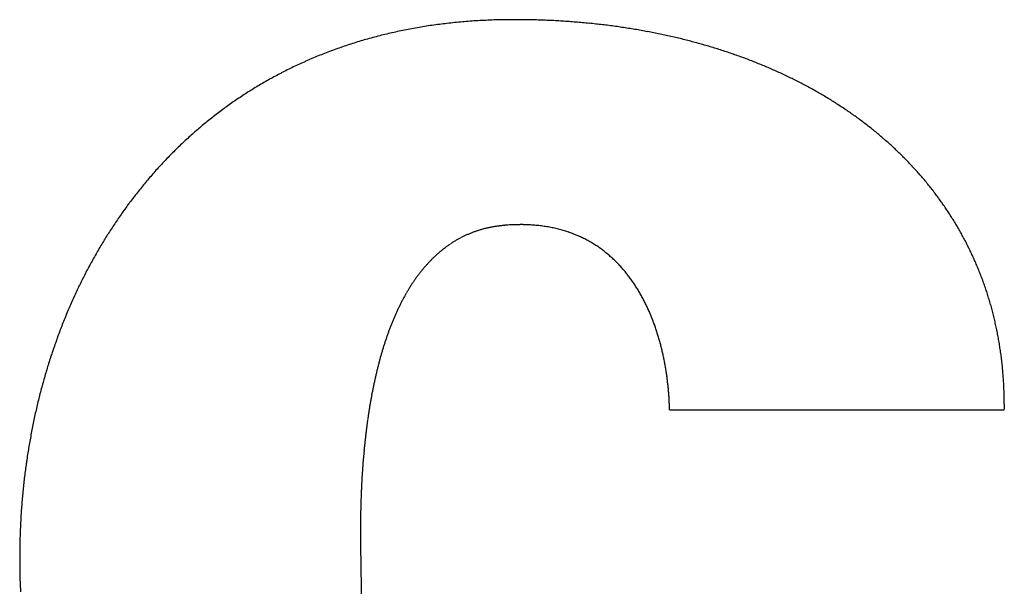
# Model space of a CAD drawing. Units: millimetres. Extents: x 2 to 364, y 3 to 264.
# Drawn here: x 138 to 140, y 95 to 96 of the extents above; entities that cross this region are included whole.
import ezdxf

# ---------------------------------------------------------------- set-up
doc = ezdxf.new("R2010")
doc.units = ezdxf.units.MM
doc.layers.add('1', color=7, linetype='Continuous')

# ---------------------------------------------------------------- blocks, each defined once
blk = doc.blocks.new('1', base_point=(4.1211, -10.2365))
at = {"color": 7, "linetype": 'Continuous'}
blk.add_line((139.4703, 95.4725), (140.1219, 95.4725), dxfattribs=at)
for centre, radius, start, end in [((139.1515, 95.2271), 1.0047, 99.4705, 100.2949), ((139.1536, 95.2146), 1.0174, 98.6508, 99.4705), ((139.1556, 95.2015), 1.0307, 97.8361, 98.6508), ((139.1575, 95.1878), 1.0445, 97.0265, 97.8361), ((139.1592, 95.1734), 1.059, 96.2223, 97.0265), ((139.1609, 95.1584), 1.0741, 95.4236, 96.2223), ((139.1624, 95.1427), 1.0898, 94.6305, 95.4236), ((139.1637, 95.1264), 1.1062, 93.8433, 94.6305), ((139.1648, 95.1095), 1.1232, 93.062, 93.8433), ((139.1658, 95.0918), 1.1408, 92.2868, 93.062), ((139.1665, 95.0735), 1.1592, 91.5178, 92.2868), ((139.167, 95.0545), 1.1782, 90.7551, 91.5178), ((139.1673, 95.0348), 1.1979, 89.9989, 90.7551), ((139.1673, 94.6754), 1.5573, 89.4991, 90.0004), ((139.1674, 94.6904), 1.5422, 88.9952, 89.4991), ((139.1677, 94.7055), 1.5272, 88.4884, 88.9952), ((139.1681, 94.7206), 1.5121, 87.9787, 88.4884), ((139.1686, 94.7356), 1.497, 87.4662, 87.9787), ((139.1693, 94.7507), 1.482, 86.9506, 87.4662), ((139.1701, 94.7657), 1.4669, 86.432, 86.9506), ((139.171, 94.7807), 1.4519, 85.9103, 86.432), ((139.1721, 94.7957), 1.4368, 85.3854, 85.9103), ((139.1733, 94.8107), 1.4218, 84.8573, 85.3854), ((139.1746, 94.8256), 1.4068, 84.3258, 84.8573), ((139.1761, 94.8405), 1.3919, 83.791, 84.3258), ((139.1777, 94.8554), 1.3769, 83.2527, 83.791), ((139.1795, 94.8702), 1.3621, 82.711, 83.2528), ((139.1814, 94.8849), 1.3472, 82.1656, 82.711), ((139.1834, 94.8996), 1.3324, 81.6165, 82.1656), ((139.1855, 94.9142), 1.3176, 81.0638, 81.6165), ((139.1378, 95.2902), 0.9401, 104.482, 105.3307), ((139.1401, 95.2811), 0.9496, 103.6367, 104.4819), ((139.1425, 95.2714), 0.9595, 102.7951, 103.6366), ((139.1448, 95.2612), 0.97, 101.9575, 102.7951), ((139.1471, 95.2504), 0.981, 101.124, 101.9575), ((139.1493, 95.2391), 0.9926, 100.295, 101.124), ((139.1878, 94.9287), 1.3029, 80.5072, 81.0638), ((139.1902, 94.9432), 1.2882, 79.9467, 80.5072), ((139.1928, 94.9575), 1.2736, 79.3823, 79.9467), ((139.1955, 94.9718), 1.2591, 78.8139, 79.3823), ((139.1983, 94.986), 1.2446, 78.2414, 78.8139), ((139.2012, 95.0001), 1.2302, 77.6647, 78.2414), ((139.2043, 95.0141), 1.2159, 77.0837, 77.6647), ((139.2074, 95.028), 1.2017, 76.4985, 77.0837), ((139.1262, 95.3281), 0.9005, 108.756, 109.6187), ((139.1285, 95.3215), 0.9075, 107.8957, 108.756), ((139.1308, 95.3145), 0.9149, 107.0378, 107.8957), ((139.1331, 95.3069), 0.9228, 106.1828, 107.0378), ((139.1354, 95.2988), 0.9312, 105.3307, 106.1828), ((139.2108, 95.0417), 1.1876, 75.9088, 76.4985), ((139.2142, 95.0554), 1.1735, 75.3147, 75.9088), ((139.2177, 95.0689), 1.1595, 74.716, 75.3147), ((139.2214, 95.0822), 1.1457, 74.1127, 74.716), ((139.2251, 95.0955), 1.1319, 73.5047, 74.1127), ((139.229, 95.1085), 1.1183, 72.8919, 73.5047), ((139.118, 95.3498), 0.8773, 112.2176, 113.0867), ((139.1199, 95.3451), 0.8824, 111.3497, 112.2176), ((139.122, 95.3399), 0.888, 110.4833, 111.3497), ((139.1241, 95.3342), 0.894, 109.6187, 110.4833), ((139.233, 95.1215), 1.1048, 72.2743, 72.8919), ((139.2371, 95.1342), 1.0913, 71.6517, 72.2743), ((139.2413, 95.1468), 1.0781, 71.0242, 71.6517), ((139.2455, 95.1593), 1.0649, 70.3916, 71.0242), ((139.2499, 95.1716), 1.0519, 69.7539, 70.3916), ((139.1128, 95.3615), 0.8645, 114.8277, 115.6989), ((139.1144, 95.358), 0.8683, 113.9569, 114.8277), ((139.1162, 95.3541), 0.8726, 113.0868, 113.9568), ((139.2544, 95.1837), 1.039, 69.1109, 69.7539), ((139.2589, 95.1956), 1.0262, 68.4627, 69.1109), ((139.2635, 95.2073), 1.0136, 67.8092, 68.4627), ((139.2682, 95.2188), 1.0012, 67.1503, 67.8092), ((139.273, 95.2302), 0.9889, 66.4859, 67.1503), ((139.1077, 95.3716), 0.8532, 118.3129, 119.1834), ((139.1088, 95.3696), 0.8554, 117.4418, 118.3129), ((139.11, 95.3673), 0.8581, 116.5704, 117.4418), ((139.1113, 95.3646), 0.8611, 115.699, 116.5704), ((139.2779, 95.2413), 0.9767, 65.8159, 66.4859), ((139.2828, 95.2522), 0.9648, 65.1404, 65.8159), ((139.2877, 95.2629), 0.9529, 64.4593, 65.1404), ((139.2928, 95.2734), 0.9413, 63.7724, 64.4593), ((139.1055, 95.3754), 0.8488, 120.9217, 121.7889), ((139.1061, 95.3744), 0.8499, 120.0531, 120.9217), ((139.1068, 95.3732), 0.8514, 119.1834, 120.053), ((139.2978, 95.2837), 0.9298, 63.0798, 63.7724), ((139.3029, 95.2938), 0.9185, 62.3814, 63.0798), ((139.3081, 95.3036), 0.9074, 61.6772, 62.3814), ((139.105, 95.3763), 0.8478, 122.6547, 123.5186), ((139.1052, 95.376), 0.8481, 121.789, 122.6547), ((139.3133, 95.3132), 0.8965, 60.9671, 61.6772), ((139.3185, 95.3226), 0.8858, 60.2511, 60.9671), ((139.3237, 95.3318), 0.8753, 59.5291, 60.2511), ((139.3289, 95.3407), 0.8649, 58.8011, 59.5291), ((139.1056, 95.3754), 0.8488, 125.2403, 126.0976), ((139.1052, 95.376), 0.8481, 124.3806, 125.2403), ((139.105, 95.3763), 0.8478, 123.5187, 124.3806), ((139.3342, 95.3493), 0.8548, 58.0671, 58.8011), ((139.3394, 95.3578), 0.8449, 57.3271, 58.0671), ((139.3447, 95.3659), 0.8351, 56.5811, 57.3271), ((139.108, 95.3722), 0.8528, 127.8041, 128.6528), ((139.107, 95.3735), 0.8512, 126.9523, 127.804), ((139.1062, 95.3746), 0.8498, 126.0976, 126.9522), ((139.3499, 95.3739), 0.8256, 55.829, 56.5811), ((139.3551, 95.3816), 0.8163, 55.0708, 55.829), ((139.3603, 95.389), 0.8073, 54.3066, 55.0708), ((139.1107, 95.3689), 0.8571, 129.4984, 130.3405), ((139.1092, 95.3707), 0.8548, 128.6528, 129.4983), ((139.3655, 95.3962), 0.7984, 53.5363, 54.3066), ((139.3706, 95.4031), 0.7898, 52.7601, 53.5363), ((139.3757, 95.4098), 0.7814, 51.9778, 52.76), ((139.1143, 95.3647), 0.8626, 131.1791, 132.0139), ((139.1124, 95.3669), 0.8597, 130.3405, 131.1791), ((139.3807, 95.4163), 0.7732, 51.1895, 51.9777), ((139.3857, 95.4225), 0.7653, 50.3952, 51.1895), ((139.3906, 95.4284), 0.7576, 49.5951, 50.3952), ((139.1214, 95.3571), 0.8731, 133.6719, 134.4948), ((139.1188, 95.3598), 0.8693, 132.845, 133.6719), ((139.1164, 95.3623), 0.8658, 132.014, 132.8449), ((139.3955, 95.4341), 0.7501, 48.7891, 49.5951), ((139.4002, 95.4395), 0.7429, 47.9773, 48.7891), ((139.4049, 95.4447), 0.7359, 47.1598, 47.9773), ((139.1273, 95.3512), 0.8814, 135.3133, 136.1275), ((139.1242, 95.3542), 0.8771, 134.4948, 135.3133), ((139.4095, 95.4496), 0.7292, 46.3367, 47.1598), ((139.4139, 95.4543), 0.7227, 45.5079, 46.3366), ((139.4183, 95.4588), 0.7165, 44.6737, 45.5079), ((139.1341, 95.3447), 0.8908, 136.9372, 137.7423), ((139.1306, 95.348), 0.886, 136.1275, 136.9372), ((139.4226, 95.463), 0.7105, 43.8341, 44.6737), ((139.4267, 95.4669), 0.7048, 42.9892, 43.8341), ((139.1418, 95.3378), 0.9012, 138.5427, 139.3384), ((139.1378, 95.3413), 0.8959, 137.7423, 138.5427), ((139.4307, 95.4706), 0.6993, 42.1392, 42.9892), ((139.4345, 95.4741), 0.6941, 41.2842, 42.1392), ((139.4382, 95.4774), 0.6892, 40.4243, 41.2842), ((139.1504, 95.3305), 0.9125, 140.1292, 140.9151), ((139.146, 95.3342), 0.9067, 139.3384, 140.1292), ((139.4418, 95.4804), 0.6846, 39.5596, 40.4243), ((139.4451, 95.4832), 0.6802, 38.6904, 39.5596), ((139.1599, 95.3229), 0.9246, 141.6961, 142.472), ((139.1551, 95.3267), 0.9184, 140.9151, 141.6961), ((139.4484, 95.4858), 0.6761, 37.8167, 38.6904), ((139.4514, 95.4881), 0.6722, 36.9388, 37.8167), ((139.4542, 95.4903), 0.6686, 36.0569, 36.9388), ((139.1703, 95.315), 0.9376, 143.2429, 144.0087), ((139.165, 95.319), 0.931, 142.472, 143.2429), ((139.4569, 95.4922), 0.6654, 35.1711, 36.0569), ((139.4594, 95.4939), 0.6624, 34.2816, 35.1711), ((139.1815, 95.307), 0.9514, 144.7695, 145.525), ((139.1758, 95.311), 0.9444, 144.0087, 144.7695), ((139.4616, 95.4954), 0.6596, 33.3886, 34.2816), ((139.4636, 95.4968), 0.6572, 32.4925, 33.3886), ((139.1935, 95.2989), 0.9659, 146.2755, 147.0208), ((139.1874, 95.303), 0.9585, 145.5251, 146.2755), ((139.4654, 95.4979), 0.6551, 31.5933, 32.4924), ((139.467, 95.4989), 0.6532, 30.6913, 31.5932), ((139.1998, 95.2948), 0.9733, 147.0208, 147.761), ((139.1632, 95.6176), 0.2144, 112.5569, 114.1954), ((139.1634, 95.6171), 0.2149, 110.9126, 112.5567), ((139.1637, 95.6162), 0.2159, 109.2656, 110.9124), ((139.1642, 95.6147), 0.2175, 107.6184, 109.2653), ((139.1649, 95.6127), 0.2196, 105.9739, 107.6182), ((139.1656, 95.6101), 0.2223, 104.3348, 105.9737), ((139.1664, 95.607), 0.2255, 102.7037, 104.3346), ((139.1673, 95.6032), 0.2293, 101.0832, 102.7035), ((139.1681, 95.5989), 0.2338, 99.4757, 101.083), ((139.1689, 95.5939), 0.2388, 97.8836, 99.4755), ((139.1697, 95.5882), 0.2445, 96.3092, 97.8835), ((139.1704, 95.5819), 0.2509, 94.7544, 96.309), ((139.1821, 95.4376), 0.3957, 93.8229, 94.7117), ((139.1814, 95.4485), 0.3848, 92.9207, 93.8229), ((139.1809, 95.4589), 0.3743, 92.0053, 92.9207), ((139.1805, 95.4688), 0.3644, 91.0768, 92.0053), ((139.1803, 95.4783), 0.3549, 90.1353, 91.0768), ((139.1803, 95.4874), 0.3459, 89.1812, 90.1353), ((139.1804, 95.4959), 0.3373, 88.2146, 89.1812), ((139.1807, 95.5041), 0.3291, 87.2359, 88.2146), ((139.1811, 95.5118), 0.3214, 86.2453, 87.2359), ((139.1816, 95.5191), 0.3141, 85.2433, 86.2453), ((139.1821, 95.526), 0.3071, 84.2302, 85.2433), ((139.1828, 95.5326), 0.3006, 83.2064, 84.2301), ((139.1835, 95.5387), 0.2944, 82.1724, 83.2063), ((139.1843, 95.5444), 0.2886, 81.1287, 82.1724), ((139.1851, 95.5498), 0.2832, 80.0758, 81.1287), ((139.186, 95.5549), 0.278, 79.0143, 80.0758), ((139.1869, 95.5595), 0.2733, 77.9448, 79.0143), ((139.1879, 95.5639), 0.2688, 76.8679, 77.9448), ((139.1888, 95.5679), 0.2647, 75.7842, 76.8678), ((139.1897, 95.5716), 0.2609, 74.6945, 75.7842), ((139.1907, 95.575), 0.2574, 73.5993, 74.6944), ((139.1916, 95.578), 0.2542, 72.4996, 73.5993), ((139.1924, 95.5808), 0.2513, 71.3959, 72.4995), ((139.1933, 95.5833), 0.2487, 70.289, 71.3958), ((139.1941, 95.5855), 0.2463, 69.1797, 70.2889), ((139.1948, 95.5874), 0.2443, 68.0688, 69.1796), ((139.4684, 95.4997), 0.6517, 29.7867, 30.6912), ((139.4695, 95.5003), 0.6504, 28.8799, 29.7867), ((139.2128, 95.2867), 0.9887, 148.496, 149.2259), ((139.2062, 95.2908), 0.981, 147.761, 148.496), ((139.1669, 95.6112), 0.2218, 122.2176, 123.7711), ((139.1656, 95.6133), 0.2193, 120.6441, 122.2174), ((139.1646, 95.615), 0.2174, 119.0529, 120.6439), ((139.1638, 95.6163), 0.2159, 117.4462, 119.0527), ((139.1634, 95.6172), 0.2149, 115.8263, 117.446), ((139.1632, 95.6176), 0.2144, 114.1957, 115.8261), ((139.1955, 95.5891), 0.2424, 66.9571, 68.0687), ((139.1961, 95.5906), 0.2409, 65.8453, 66.957), ((139.1966, 95.5917), 0.2396, 64.7342, 65.8452), ((139.1971, 95.5927), 0.2385, 63.6246, 64.7341), ((139.1974, 95.5934), 0.2377, 62.5173, 63.6246), ((139.1977, 95.5939), 0.2372, 61.4131, 62.5173), ((139.1978, 95.5942), 0.2369, 60.3126, 61.413), ((139.1979, 95.5943), 0.2368, 59.2166, 60.3125), ((139.1978, 95.5942), 0.2369, 58.1258, 59.2165), ((139.4703, 95.5008), 0.6494, 27.9711, 28.8799), ((139.4709, 95.5011), 0.6488, 27.0604, 27.971), ((139.4712, 95.5013), 0.6484, 26.1482, 27.0604), ((139.2266, 95.2786), 1.0047, 149.9507, 150.6704), ((139.2196, 95.2827), 0.9966, 149.2259, 149.9507), ((139.1822, 95.5916), 0.2467, 131.1835, 132.5852), ((139.1787, 95.5956), 0.2414, 129.7533, 131.1834), ((139.1756, 95.5993), 0.2365, 128.2958, 129.7532), ((139.1729, 95.6028), 0.2321, 126.812, 128.2957), ((139.1705, 95.6059), 0.2282, 125.3033, 126.8119), ((139.1685, 95.6087), 0.2248, 123.7713, 125.3032), ((139.1976, 95.5938), 0.2373, 57.0409, 58.1257), ((139.1973, 95.5934), 0.2378, 55.9626, 57.0408), ((139.1969, 95.5927), 0.2386, 54.8914, 55.9625), ((139.1963, 95.5919), 0.2397, 53.828, 54.8913), ((139.1955, 95.5909), 0.2409, 52.773, 53.828), ((139.1947, 95.5897), 0.2423, 51.7269, 52.773), ((139.1937, 95.5885), 0.2439, 50.6902, 51.7269), ((139.1925, 95.587), 0.2458, 49.6633, 50.6901), ((139.4712, 95.5013), 0.6484, 25.2348, 26.1482), ((139.471, 95.5012), 0.6487, 24.3204, 25.2348), ((139.2409, 95.2707), 1.0211, 151.3851, 152.0948), ((139.2337, 95.2746), 1.0128, 150.6704, 151.3851), ((139.2006, 95.573), 0.2728, 136.6133, 137.8952), ((139.1953, 95.578), 0.2656, 135.3008, 136.6133), ((139.1905, 95.5828), 0.2588, 133.9579, 135.3007), ((139.1862, 95.5873), 0.2525, 132.5853, 133.9579), ((139.1912, 95.5855), 0.2478, 48.6468, 49.6633), ((139.1897, 95.5838), 0.25, 47.641, 48.6468), ((139.1881, 95.582), 0.2525, 46.6462, 47.6409), ((139.1863, 95.5801), 0.2551, 45.6629, 46.6462), ((139.1843, 95.5781), 0.2579, 44.6912, 45.6628), ((139.1822, 95.576), 0.2609, 43.7315, 44.6912), ((139.4704, 95.5009), 0.6492, 23.4053, 24.3203), ((139.4696, 95.5006), 0.6501, 22.4897, 23.4052), ((139.2483, 95.2668), 1.0295, 152.0948, 152.7995), ((139.2265, 95.5512), 0.3067, 141.556, 142.7148), ((139.2193, 95.5569), 0.2975, 140.3666, 141.556), ((139.2126, 95.5625), 0.2888, 139.1463, 140.3666), ((139.2064, 95.5678), 0.2806, 137.8952, 139.1463), ((139.1799, 95.5738), 0.264, 42.784, 43.7315), ((139.1775, 95.5715), 0.2674, 41.8489, 42.784), ((139.1748, 95.5692), 0.2709, 40.9263, 41.8489), ((139.172, 95.5668), 0.2746, 40.0164, 40.9263), ((139.1691, 95.5643), 0.2785, 39.1193, 40.0164), ((139.1659, 95.5617), 0.2825, 38.235, 39.1193), ((139.4685, 95.5001), 0.6514, 21.574, 22.4897), ((139.467, 95.4995), 0.6529, 20.6585, 21.574), ((139.2635, 95.2591), 1.0465, 153.4992, 154.1941), ((139.2559, 95.2629), 1.0379, 152.7995, 153.4992), ((139.2604, 95.527), 0.3484, 146.0099, 147.0492), ((139.2511, 95.5332), 0.3372, 144.9413, 146.0099), ((139.2424, 95.5393), 0.3266, 143.8431, 144.9414), ((139.2342, 95.5453), 0.3164, 142.7148, 143.8431), ((139.1626, 95.5591), 0.2867, 37.3637, 38.235), ((139.1592, 95.5565), 0.2911, 36.5053, 37.3637), ((139.1556, 95.5538), 0.2956, 35.6598, 36.5053), ((139.1518, 95.5511), 0.3002, 34.8273, 35.6598), ((139.1478, 95.5483), 0.3051, 34.0076, 34.8273), ((139.4653, 95.4989), 0.6548, 19.7434, 20.6585), ((139.4632, 95.4981), 0.657, 18.829, 19.7434), ((139.2791, 95.2517), 1.0637, 154.8841, 155.5694), ((139.2712, 95.2553), 1.0551, 154.1941, 154.8841), ((139.3026, 95.5011), 0.3979, 149.9971, 150.9251), ((139.2913, 95.5077), 0.3848, 149.0422, 149.9972), ((139.2804, 95.5142), 0.3722, 148.0598, 149.0423), ((139.2701, 95.5206), 0.36, 147.0492, 148.0598), ((139.1437, 95.5456), 0.31, 33.2007, 34.0076), ((139.1394, 95.5428), 0.3151, 32.4065, 33.2007), ((139.135, 95.54), 0.3203, 31.6249, 32.4065), ((139.1305, 95.5372), 0.3257, 30.8559, 31.6249), ((139.1257, 95.5344), 0.3312, 30.0992, 30.8559), ((139.1209, 95.5315), 0.3368, 29.3548, 30.0992), ((139.4608, 95.4973), 0.6596, 17.9156, 18.829), ((139.458, 95.4964), 0.6624, 17.0035, 17.9156), ((139.2871, 95.2481), 1.0725, 155.5694, 156.25), ((139.3399, 95.4812), 0.4402, 152.7026, 153.5537), ((139.3269, 95.4879), 0.4256, 151.8267, 152.7027), ((139.3145, 95.4945), 0.4115, 150.925, 151.8267), ((139.1159, 95.5287), 0.3425, 28.6225, 29.3548), ((139.1108, 95.5259), 0.3484, 27.9021, 28.6225), ((139.1055, 95.5232), 0.3543, 27.1934, 27.9021), ((139.1002, 95.5204), 0.3603, 26.4963, 27.1934), ((139.0947, 95.5177), 0.3665, 25.8106, 26.4963), ((139.4549, 95.4955), 0.6657, 16.093, 17.0035), ((139.3032, 95.2411), 1.0901, 156.9259, 157.5972), ((139.2951, 95.2445), 1.0813, 156.25, 156.9259), ((139.3819, 95.461), 0.4868, 155.1835, 155.9637), ((139.3674, 95.4678), 0.4708, 154.3804, 155.1836), ((139.3534, 95.4745), 0.4552, 153.5537, 154.3804), ((139.0891, 95.515), 0.3727, 25.1361, 25.8106), ((139.0834, 95.5123), 0.3789, 24.4726, 25.1361), ((139.0776, 95.5097), 0.3853, 23.8198, 24.4726), ((139.0718, 95.5071), 0.3917, 23.1776, 23.8198), ((139.4515, 95.4945), 0.6693, 15.1843, 16.0929), ((139.4477, 95.4934), 0.6732, 14.2777, 15.1842), ((139.3196, 95.2344), 1.1078, 158.264, 158.9264), ((139.3114, 95.2377), 1.0989, 157.5972, 158.264), ((139.4286, 95.441), 0.5376, 157.458, 158.1735), ((139.4126, 95.4476), 0.5202, 156.7216, 157.458), ((139.397, 95.4543), 0.5033, 155.9637, 156.7217), ((139.0658, 95.5045), 0.3982, 22.5458, 23.1776), ((139.0598, 95.502), 0.4047, 21.924, 22.5458), ((139.0538, 95.4996), 0.4112, 21.3122, 21.9241), ((139.0477, 95.4972), 0.4178, 20.7101, 21.3122), ((139.0415, 95.4949), 0.4243, 20.1175, 20.7101), ((139.4436, 95.4924), 0.6775, 13.3736, 14.2777), ((139.439, 95.4913), 0.6821, 12.4721, 13.3735), ((139.3279, 95.2312), 1.1167, 158.9264, 159.5844), ((139.4799, 95.4212), 0.5926, 159.5441, 160.2006), ((139.4623, 95.4277), 0.5738, 158.8686, 159.5441), ((139.4452, 95.4343), 0.5555, 158.1734, 158.8686), ((139.0353, 95.4926), 0.4309, 19.534, 20.1175), ((139.0291, 95.4904), 0.4375, 18.9596, 19.534), ((139.0229, 95.4883), 0.4441, 18.394, 18.9596), ((139.0167, 95.4862), 0.4506, 17.8369, 18.394), ((139.0105, 95.4842), 0.4571, 17.2882, 17.8369), ((139.4341, 95.4902), 0.6871, 11.5736, 12.4721), ((139.4289, 95.4891), 0.6925, 10.6783, 11.5735), ((139.3446, 95.2251), 1.1344, 160.2381, 160.8876), ((139.3362, 95.2281), 1.1256, 159.5844, 160.2381), ((139.5354, 95.4018), 0.6514, 161.459, 162.0621), ((139.5165, 95.4082), 0.6314, 160.8387, 161.4591), ((139.4979, 95.4147), 0.6118, 160.2006, 160.8388), ((139.0044, 95.4823), 0.4636, 16.7475, 17.2882), ((138.9982, 95.4805), 0.4699, 16.2147, 16.7475), ((138.9922, 95.4787), 0.4763, 15.6896, 16.2148), ((138.9862, 95.477), 0.4825, 15.1719, 15.6896), ((139.4232, 95.4881), 0.6983, 9.7864, 10.6782), ((139.4172, 95.487), 0.7044, 8.8983, 9.7864), ((139.353, 95.2222), 1.1433, 160.8876, 161.533), ((139.5951, 95.3832), 0.7139, 163.2188, 163.7736), ((139.5748, 95.3893), 0.6927, 162.6485, 163.2189), ((139.5549, 95.3956), 0.6718, 162.0621, 162.6486), ((138.9803, 95.4754), 0.4886, 14.6614, 15.1719), ((138.9745, 95.4739), 0.4946, 14.1579, 14.6614), ((138.9688, 95.4725), 0.5005, 13.6611, 14.1579), ((138.9632, 95.4711), 0.5062, 13.1709, 13.6611), ((138.9578, 95.4698), 0.5118, 12.6869, 13.1709), ((139.4107, 95.486), 0.7109, 8.0141, 8.8983), ((139.4039, 95.4851), 0.7179, 7.1342, 8.0141), ((139.3697, 95.2167), 1.1609, 162.1743, 162.8117), ((139.3613, 95.2194), 1.1521, 161.533, 162.1743), ((139.6584, 95.3654), 0.7797, 164.8382, 165.3492), ((139.6369, 95.3713), 0.7574, 164.3132, 164.8383), ((139.6158, 95.3772), 0.7354, 163.7735, 164.3132), ((138.9525, 95.4687), 0.5172, 12.209, 12.6869), ((138.9474, 95.4676), 0.5224, 11.737, 12.2091), ((138.9425, 95.4665), 0.5275, 11.2707, 11.7371), ((138.9377, 95.4656), 0.5323, 10.8098, 11.2707), ((139.3966, 95.4842), 0.7252, 6.2587, 7.1342), ((139.3863, 95.2117), 1.1783, 163.4452, 164.075), ((139.378, 95.2141), 1.1696, 162.8117, 163.4452), ((139.7251, 95.3486), 0.8484, 166.3306, 166.802), ((139.7025, 95.3541), 0.8252, 165.8465, 166.3307), ((139.6803, 95.3597), 0.8023, 165.3492, 165.8465), ((138.9333, 95.4647), 0.5368, 10.3541, 10.8098), ((138.929, 95.464), 0.5412, 9.9033, 10.3541), ((138.925, 95.4633), 0.5452, 9.4574, 9.9033), ((138.9213, 95.4626), 0.549, 9.016, 9.4574), ((138.9179, 95.4621), 0.5524, 8.5789, 9.016), ((139.389, 95.4833), 0.7329, 5.3878, 6.2587), ((139.3809, 95.4826), 0.741, 4.5218, 5.3878), ((139.3946, 95.2093), 1.1869, 164.075, 164.701), ((139.7947, 95.3329), 0.9198, 167.7081, 168.1437), ((139.7712, 95.338), 0.8957, 167.2611, 167.7082), ((139.748, 95.3432), 0.872, 166.802, 167.2611), ((138.9148, 95.4616), 0.5556, 8.1459, 8.5789), ((138.912, 95.4612), 0.5584, 7.7168, 8.1459), ((138.9095, 95.4609), 0.5609, 7.2914, 7.7168), ((138.9074, 95.4606), 0.563, 6.8695, 7.2914), ((138.9057, 95.4604), 0.5647, 6.4507, 6.8695), ((139.3724, 95.4819), 0.7495, 3.661, 4.5218), ((139.3634, 95.4813), 0.7585, 2.8053, 3.6609), ((139.411, 95.2049), 1.2039, 165.3235, 165.9424), ((139.4029, 95.2071), 1.1955, 164.701, 165.3235), ((139.8425, 95.323), 0.9686, 168.5681, 168.9816), ((139.8184, 95.3279), 0.9441, 168.1437, 168.5681), ((138.9044, 95.4603), 0.5661, 6.035, 6.4507), ((138.9035, 95.4602), 0.567, 5.622, 6.035), ((138.903, 95.4601), 0.5675, 5.2115, 5.622), ((138.9029, 95.4601), 0.5675, 4.8033, 5.2115), ((139.3541, 95.4809), 0.7678, 1.9552, 2.8053), ((139.4191, 95.2029), 1.2123, 165.9424, 166.558), ((139.9158, 95.3093), 1.0432, 169.7776, 170.1607), ((139.8911, 95.3137), 1.0181, 169.3847, 169.7776), ((139.8667, 95.3183), 0.9933, 168.9816, 169.3847), ((138.9033, 95.4602), 0.5671, 4.3972, 4.8034), ((138.9042, 95.4602), 0.5663, 3.9929, 4.3973), ((138.9056, 95.4603), 0.5649, 3.5902, 3.9929), ((138.9074, 95.4604), 0.563, 3.1887, 3.5902), ((138.9097, 95.4606), 0.5607, 2.7883, 3.1887), ((139.3443, 95.4805), 0.7776, 1.1107, 1.9552), ((139.334, 95.4803), 0.7879, 0.2721, 1.1107), ((139.4351, 95.1992), 1.2287, 167.1702, 167.7792), ((139.4272, 95.201), 1.2205, 166.558, 167.1702), ((139.9906, 95.2968), 1.119, 170.8986, 171.254), ((139.9655, 95.3008), 1.0936, 170.5342, 170.8986), ((139.9406, 95.305), 1.0683, 170.1607, 170.5342), ((138.9126, 95.4607), 0.5578, 2.3886, 2.7883), ((138.916, 95.4608), 0.5544, 1.9894, 2.3886), ((138.9199, 95.461), 0.5505, 1.5905, 1.9895), ((138.9244, 95.4611), 0.546, 1.1914, 1.5905), ((139.3234, 95.4803), 0.7986, 359.4394, 0.2721), ((139.443, 95.1975), 1.2367, 167.7792, 168.3851), ((140.0663, 95.2856), 1.1956, 171.939, 172.2691), ((140.041, 95.2892), 1.17, 171.6007, 171.939), ((140.0158, 95.2929), 1.1445, 171.2539, 171.6007), ((139.4583, 95.1944), 1.2523, 168.988, 169.588), ((139.4507, 95.1959), 1.2446, 168.3851, 168.988), ((140.1424, 95.2757), 1.2723, 172.9058, 173.2129), ((140.117, 95.2789), 1.2467, 172.5913, 172.9059), ((140.0917, 95.2822), 1.2212, 172.2691, 172.5913), ((139.4658, 95.193), 1.2599, 169.5879, 170.1851), ((140.2181, 95.2671), 1.3484, 173.8054, 174.0913), ((140.1929, 95.2698), 1.3231, 173.5127, 173.8055), ((140.1677, 95.2727), 1.2977, 173.2129, 173.5127), ((139.4803, 95.1906), 1.2747, 170.7795, 171.3712), ((139.4731, 95.1917), 1.2674, 170.1851, 170.7795), ((140.268, 95.2621), 1.3987, 174.3705, 174.6432), ((140.2431, 95.2645), 1.3736, 174.0913, 174.3705), ((139.4874, 95.1895), 1.2818, 171.3712, 171.9605), ((140.3418, 95.2555), 1.4727, 175.1698, 175.424), ((140.3174, 95.2576), 1.4482, 174.9096, 175.1698), ((140.2928, 95.2597), 1.4235, 174.6432, 174.9096), ((139.5009, 95.1877), 1.2955, 172.5473, 173.1318), ((139.4942, 95.1885), 1.2887, 171.9605, 172.5473), ((140.4136, 95.25), 1.5447, 175.915, 176.152), ((140.3899, 95.2517), 1.521, 175.6724, 175.915), ((140.366, 95.2536), 1.497, 175.424, 175.6724), ((139.5074, 95.1869), 1.3021, 173.1317, 173.714), ((140.4831, 95.2457), 1.6144, 176.6098, 176.8308), ((140.4602, 95.247), 1.5914, 176.3836, 176.6098), ((140.4371, 95.2485), 1.5682, 176.152, 176.3836), ((139.5138, 95.1862), 1.3084, 173.714, 174.2941), ((140.55, 95.2422), 1.6813, 177.2574, 177.4633), ((140.528, 95.2433), 1.6593, 177.0466, 177.2574), ((140.5057, 95.2444), 1.637, 176.8308, 177.0466), ((139.5258, 95.185), 1.3205, 174.8722, 175.4484), ((139.5199, 95.1856), 1.3146, 174.2941, 174.8722), ((140.6351, 95.2389), 1.7666, 178.0521, 178.239), ((140.6142, 95.2396), 1.7456, 177.8606, 178.0521), ((140.5931, 95.2404), 1.7245, 177.6643, 177.8606), ((140.5716, 95.2412), 1.703, 177.4633, 177.6643), ((139.5315, 95.1846), 1.3263, 175.4484, 176.0227), ((140.6969, 95.2372), 1.8283, 178.599, 178.7722), ((140.6764, 95.2377), 1.8078, 178.4213, 178.599), ((140.6558, 95.2382), 1.7873, 178.239, 178.4213), ((139.5423, 95.1839), 1.337, 176.5953, 177.1663), ((139.537, 95.1842), 1.3318, 176.0227, 176.5953), ((140.7798, 95.2357), 1.9113, 179.265, 179.4203), ((140.7587, 95.236), 1.8901, 179.1052, 179.265), ((140.7379, 95.2363), 1.8693, 178.941, 179.1052), ((140.7173, 95.2367), 1.8488, 178.7722, 178.941), ((139.5473, 95.1836), 1.3421, 177.1663, 177.7357), ((140.8478, 95.2352), 1.9792, 179.7175, 179.8592), ((140.873, 95.2352), 2.0044, 179.8592, 179.9963), ((140.8015, 95.2355), 1.933, 179.4203, 179.5712), ((140.8241, 95.2354), 1.9555, 179.5712, 179.7175), ((139.5567, 95.1833), 1.3515, 178.3037, 178.8704), ((139.5521, 95.1834), 1.3469, 177.7357, 178.3037), ((140.9002, 95.2352), 2.0317, 179.9963, 180.1287), ((140.9301, 95.2352), 2.0616, 180.1287, 180.2563), ((140.9636, 95.2354), 2.095, 180.2563, 180.3789), ((141.0016, 95.2356), 2.1331, 180.3789, 180.4963), ((139.561, 95.1832), 1.3558, 178.8704, 179.4358), ((141.0458, 95.236), 2.1773, 180.4964, 180.6085), ((141.0981, 95.2366), 2.2295, 180.6085, 180.715), ((141.1613, 95.2374), 2.2928, 180.7151, 180.8157), ((141.2395, 95.2385), 2.371, 180.8158, 180.9102), ((139.5651, 95.1832), 1.3598, 179.4358, 180.0001), ((139.6628, 95.1832), 1.4576, 179.9999, 180.516), ((165.7727, 95.569), 26.9064, 180.78401, 180.92671), ((139.6592, 95.1831), 1.454, 180.516, 181.0335), ((139.6552, 95.1831), 1.45, 181.0335, 181.5524), ((139.6507, 95.183), 1.4455, 181.5524, 182.073), ((139.6459, 95.1828), 1.4406, 182.073, 182.5953), ((144.4864, 95.2335), 5.6175, 181.0167, 181.0832), ((143.9264, 95.2229), 5.0573, 181.0832, 181.1578), ((143.4826, 95.2139), 4.6135, 181.1579, 181.2404)]:
    blk.add_arc(centre, radius, start, end, dxfattribs=at)

msp = doc.modelspace()

# ---------------------------------------------------------------- block references
at = {"layer": '1'}
msp.add_blockref('1', (4.1211, -10.2365), dxfattribs=at)

doc.saveas('drawing.dxf')
